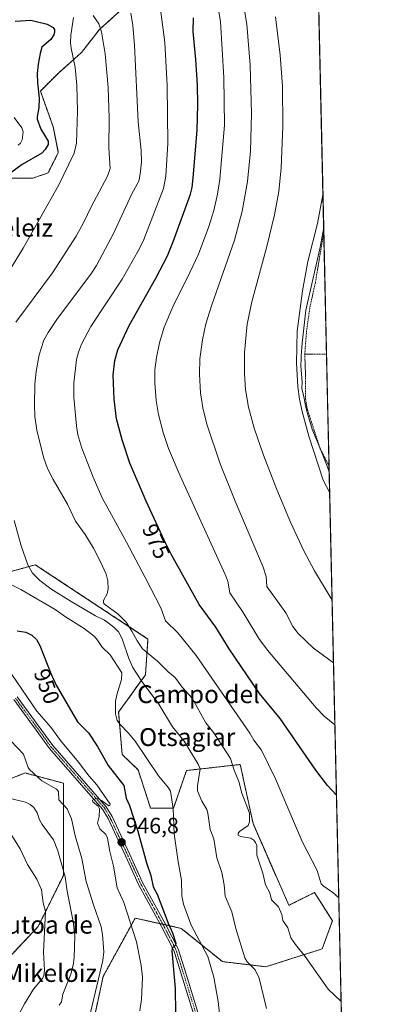
# Model space of a CAD drawing. Units: metres. Extents: x 651336 to 654789, y 4750920 to 4753309.
# Drawn here: x 654621 to 654789, y 4752047 to 4752488 of the extents above; entities that cross this region are included whole.
import ezdxf
from ezdxf.enums import TextEntityAlignment as Align

# ---------------------------------------------------------------- set-up
doc = ezdxf.new("R2010")
doc.units = ezdxf.units.M
doc.header["$MEASUREMENT"] = 0
doc.linetypes.add('TRAZO_Y_PUNTO', pattern=[1, 0.5, -0.25, 0, -0.25])
doc.linetypes.add('TRAZOS', pattern=[0.75, 0.5, -0.25])
for name, color, linetype, lineweight in [('Alambrada', 19, 'TRAZOS', 0), ('Arbolado forestal', 92, 'TRAZOS', 0), ('Arbolado forestal CxS', 92, 'Continuous', 0), ('Carátula', 7, 'Continuous', 5), ('Comarca CxS', 133, 'Continuous', 0), ('Comunidad Autónoma CxS', 142, 'Continuous', 0), ('Curva de nivel maestra', 36, 'Continuous', 30), ('Curva de nivel normal', 36, 'Continuous', 0), ('Municipio', 9, 'Continuous', 13), ('Municipio CxS', 142, 'Continuous', 0), ('Pista no pavimentada', 254, 'Continuous', 13), ('Pista no pavimentada Cxs', 254, 'Continuous', 0), ('Pista pavimentada eje', 135, 'TRAZO_Y_PUNTO', 0), ('Prado', 92, 'Continuous', 0), ('Prado CxS', 92, 'Continuous', 0), ('Provincia CxS', 1, 'Continuous', 0), ('Punto de cota en terreno', 7, 'Continuous', 0), ('Rótulo de curva de nivel directora', 19, 'Continuous', 0), ('Rótulo de punto de cota en terreno', 19, 'Continuous', 0), ('Texto cartográfico', 19, 'Continuous', 0)]:
    doc.layers.add(name, color=color, linetype=linetype, lineweight=lineweight)
doc.styles.add('Arial', font='txt', dxfattribs={"height": 0.2})

# ---------------------------------------------------------------- blocks, each defined once
blk = doc.blocks.new('*U151')
at = {"layer": 'Prado CxS', "color": 92, "linetype": 'Continuous', "lineweight": 0}
for points in [[(654749.2, 4752739.44, 990.73), (654779.19, 4751410.78, 890.39)], [(654648.32, 4752012.67, 942.11), (654658.35, 4752059.25, 940.55), (654664.27, 4752070.04, 941.66), (654672.67, 4752085.34, 946.29), (654693.3, 4752080.75, 952.53), (654711.68, 4752065.86, 956.78), (654731.11, 4752063.56, 960.86), (654756.31, 4752071.58, 966.35), (654760.9, 4752084.19, 968.5), (654752.88, 4752096.8, 968.82), (654741.42, 4752091.07, 966.19), (654725.38, 4752127.76, 965.19), (654719.65, 4752154.13, 966.24), (654695.61, 4752151.43, 958.17), (654689.86, 4752134.64, 955.09), (654679.55, 4752134.64, 953.28), (654673.98, 4752151.7, 953.33), (654666.87, 4752158.58, 952.49), (654665.27, 4752177.63, 955.39), (654677.26, 4752194.26, 961.32), (654678.4, 4752210.31, 966.54), (654627.99, 4752243.56, 960.73), (654607.37, 4752237.83, 953.31)], [(654613.1, 4752416.68, 949.46), (654626.85, 4752416.68, 952.58), (654633.72, 4752418.98, 953.78), (654638.3, 4752428.15, 953.27), (654636.01, 4752439.61, 952.31), (654630.29, 4752455.66, 950.17), (654638.31, 4752463.69, 952.72), (654648.62, 4752472.86, 956.11), (654656.64, 4752483.18, 959.55), (654668.1, 4752493.5, 964.4)]]:
    blk.add_polyline3d(points, dxfattribs=at)
blk = doc.blocks.new('*U161')
at = {"layer": 'Municipio CxS', "color": 142, "linetype": 'Continuous', "lineweight": 0}
blk.add_polyline3d([(654756.9857, 4752394.5389, 995.8942), (654759.459, 4752284.9724, 995.784), (654759.103, 4752286.073, 995.7615), (654756.705, 4752292.293, 996.0093), (654751.888, 4752304.332, 995.7683), (654750.621, 4752308.355, 995.7307), (654749.912, 4752310.745, 995.6116), (654749.046, 4752314.146, 995.5262), (654748.145, 4752318.688, 995.5131), (654747.267, 4752322.469, 995.4162), (654747.407, 4752325.125, 995.5412), (654746.796, 4752332.805, 995.5276), (654746.891, 4752335.692, 995.5587), (654746.94, 4752337.17, 995.5794), (654747.371, 4752342.793, 995.5727), (654748.015, 4752348.135, 995.6407), (654749.001, 4752357.559, 995.8152), (654755.339, 4752385.048, 996.2426), (654756.9857, 4752394.5389, 995.8942)], close=True, dxfattribs=at)
blk = doc.blocks.new('*U162')
at = {"layer": 'Municipio', "color": 9, "linetype": 'Continuous', "lineweight": 13}
blk.add_polyline3d([(654756.99, 4752394.54, 995.89), (654755.34, 4752385.05, 996.24), (654749, 4752357.56, 995.82), (654748.01, 4752348.14, 995.64), (654747.37, 4752342.79, 995.57), (654746.94, 4752337.17, 995.58), (654746.89, 4752335.69, 995.56), (654746.8, 4752332.81, 995.53), (654747.41, 4752325.13, 995.54), (654747.27, 4752322.47, 995.42), (654748.14, 4752318.69, 995.51), (654749.05, 4752314.15, 995.53), (654749.91, 4752310.75, 995.61), (654750.62, 4752308.36, 995.73), (654751.89, 4752304.33, 995.77), (654756.7, 4752292.29, 996.01), (654759.1, 4752286.07, 995.76), (654759.46, 4752284.97, 995.78)], dxfattribs=at)
blk = doc.blocks.new('*U163')
at = {"layer": 'Municipio', "color": 9, "linetype": 'Continuous', "lineweight": 13}
blk.add_polyline3d([(654756.99, 4752394.54, 995.89), (654755.34, 4752385.05, 996.24), (654749, 4752357.56, 995.82), (654748.01, 4752348.14, 995.64), (654747.37, 4752342.79, 995.57), (654746.94, 4752337.17, 995.58), (654746.89, 4752335.69, 995.56), (654746.8, 4752332.81, 995.53), (654747.41, 4752325.13, 995.54), (654747.27, 4752322.47, 995.42), (654748.14, 4752318.69, 995.51), (654749.05, 4752314.15, 995.53), (654749.91, 4752310.75, 995.61), (654750.62, 4752308.36, 995.73), (654751.89, 4752304.33, 995.77), (654756.7, 4752292.29, 996.01), (654759.1, 4752286.07, 995.76), (654759.46, 4752284.97, 995.78)], dxfattribs=at)
blk = doc.blocks.new('*U164')
at = {"layer": 'Curva de nivel normal', "color": 36, "linetype": 'Continuous', "lineweight": 0}
blk.add_polyline3d([(654763.76, 4752094.49, 970), (654761.05, 4752096.79, 970), (654756.69, 4752099.81, 970), (654755.93, 4752100.76, 970), (654754.03, 4752106.67, 970), (654747.4, 4752119.7, 970), (654735.45, 4752147.77, 970), (654729.23, 4752160.54, 970), (654725.76, 4752164.98, 970), (654723.93, 4752168.16, 970), (654700, 4752202.92, 970), (654691.72, 4752213.05, 970), (654686.3, 4752218.48, 970), (654684.14, 4752224.32, 970), (654677.12, 4752237.92, 970), (654668.86, 4752253.73, 970), (654657.86, 4752273.48, 970), (654653.83, 4752282.76, 970), (654648.82, 4752295.78, 970), (654647, 4752301.73, 970), (654646.38, 4752305.76, 970), (654645.3, 4752318.37, 970), (654645.25, 4752324.89, 970), (654646.42, 4752335.39, 970), (654647.29, 4752338.75, 970), (654648.66, 4752342.32, 970), (654652.79, 4752350.18, 970), (654666.85, 4752371.43, 970), (654674.52, 4752384.93, 970), (654676.54, 4752389.18, 970), (654685.41, 4752412.01, 970), (654686.41, 4752417.53, 970), (654687.28, 4752432.24, 970), (654686.93, 4752458.08, 970), (654685.93, 4752477.43, 970), (654683.9, 4752493.29, 970)], dxfattribs=at)
blk = doc.blocks.new('*U165')
at = {"layer": 'Curva de nivel normal', "color": 36, "linetype": 'Continuous', "lineweight": 0}
blk.add_polyline3d([(654670.72, 4752490.51, 965), (654671.65, 4752485, 965), (654672.43, 4752476.14, 965), (654674.04, 4752441.84, 965), (654675.39, 4752428.98, 965), (654675.43, 4752423.76, 965), (654674.89, 4752418.43, 965), (654674.33, 4752415.32, 965), (654671.22, 4752409.64, 965), (654663.07, 4752392.14, 965), (654655.32, 4752377.5, 965), (654653.18, 4752374.12, 965), (654637.64, 4752353.44, 965), (654633.68, 4752347.55, 965), (654631.82, 4752344.07, 965), (654629.8, 4752337.49, 965), (654628.32, 4752330.1, 965), (654627.75, 4752324.34, 965), (654627.58, 4752315.33, 965), (654627.81, 4752309.88, 965), (654628.68, 4752303.82, 965), (654631.74, 4752291.68, 965), (654633.45, 4752286.72, 965), (654636.03, 4752281.68, 965), (654642.41, 4752270.73, 965), (654646.03, 4752263.01, 965), (654650.27, 4752257.04, 965), (654654.03, 4752251.02, 965), (654657.23, 4752244.86, 965), (654659.66, 4752239.27, 965), (654660.4, 4752236.41, 965), (654660.54, 4752232.82, 965), (654660.07, 4752230.59, 965), (654658.57, 4752227.61, 965), (654658.44, 4752226.58, 965), (654658.94, 4752225.86, 965), (654665.06, 4752221.41, 965), (654668.61, 4752217.92, 965), (654671.23, 4752213.82, 965), (654673.5, 4752209.44, 965), (654675.97, 4752205.98, 965), (654682.63, 4752200.44, 965), (654687.53, 4752195.54, 965), (654690.34, 4752193.27, 965), (654693.69, 4752188.78, 965), (654698.1, 4752183.83, 965), (654704.28, 4752172.71, 965), (654707.87, 4752168.3, 965), (654715.24, 4752156.79, 965), (654716.97, 4752151.58, 965), (654719.07, 4752146.57, 965), (654720.32, 4752141.36, 965), (654723.77, 4752132.41, 965), (654723.75, 4752128.39, 965), (654723.26, 4752126.8, 965), (654719.31, 4752124.11, 965), (654718.71, 4752123.23, 965), (654718.72, 4752122.48, 965), (654719.73, 4752121.83, 965), (654724.37, 4752121.2, 965), (654725.78, 4752120.21, 965), (654726.48, 4752119.24, 965), (654727.05, 4752117.86, 965), (654727.16, 4752113.57, 965), (654729.84, 4752105.43, 965), (654731, 4752100.28, 965), (654732.89, 4752096.69, 965), (654733.7, 4752093.46, 965), (654736.71, 4752090.34, 965), (654738.21, 4752087.04, 965), (654738.75, 4752084.22, 965), (654740.94, 4752080.95, 965), (654742.34, 4752076.48, 965), (654744.33, 4752073.46, 965), (654748.78, 4752068.17, 965), (654759.03, 4752053.56, 965), (654764.81, 4752048.01, 965)], dxfattribs=at)
blk = doc.blocks.new('*U167')
at = {"layer": 'Curva de nivel normal', "color": 36, "linetype": 'Continuous', "lineweight": 0}
blk.add_polyline3d([(654756.66, 4752409.17, 995), (654754.24, 4752396.4, 995), (654749.92, 4752379.36, 995), (654747.46, 4752366.17, 995), (654745.1, 4752348.12, 995), (654744.84, 4752333.87, 995), (654745.37, 4752323.44, 995), (654746.11, 4752317.76, 995), (654747.3, 4752312.12, 995), (654750.36, 4752301.15, 995), (654756.81, 4752281.42, 995), (654759.67, 4752275.76, 995)], dxfattribs=at)
blk = doc.blocks.new('*U174')
at = {"layer": 'Curva de nivel normal', "color": 36, "linetype": 'Continuous', "lineweight": 0}
blk.add_polyline3d([(654618.51, 4752038.21, 930), (654623.13, 4752046.99, 930), (654627.14, 4752053.58, 930), (654631.11, 4752058.18, 930), (654631.84, 4752059.47, 930), (654632.17, 4752062.03, 930), (654631.73, 4752070.04, 930), (654632.51, 4752088.24, 930), (654631.46, 4752092.13, 930), (654630.73, 4752098, 930), (654628.73, 4752102.82, 930), (654624.5, 4752109.29, 930), (654621.27, 4752116.41, 930), (654617.17, 4752122.77, 930)], dxfattribs=at)
blk = doc.blocks.new('*U182')
at = {"layer": 'Curva de nivel normal', "color": 36, "linetype": 'Continuous', "lineweight": 0}
for points in [[(654653.94, 4752489.52, 960), (654656.36, 4752485.82, 960), (654657.68, 4752482.23, 960), (654659.24, 4752472.26, 960), (654660.55, 4752457.2, 960), (654661.03, 4752443.57, 960), (654660.93, 4752430.21, 960), (654661.43, 4752421.04, 960), (654660.29, 4752417.51, 960), (654653.03, 4752403.77, 960), (654649.78, 4752397.02, 960), (654646.31, 4752390.75, 960), (654635.73, 4752374.21, 960), (654619.28, 4752352.17, 960)], [(654618.55, 4752263.33, 960), (654621.65, 4752252.08, 960), (654624.68, 4752243.56, 960), (654626.77, 4752239.8, 960), (654630.01, 4752236.49, 960), (654634.9, 4752232.84, 960), (654644.01, 4752227.18, 960), (654654.99, 4752220.72, 960), (654658.98, 4752218.75, 960), (654663.17, 4752215.66, 960), (654665.17, 4752213.54, 960), (654666.89, 4752210.42, 960), (654669.86, 4752201.54, 960), (654671.67, 4752197.62, 960), (654675.34, 4752191.69, 960), (654683.18, 4752181.17, 960), (654689.34, 4752171.04, 960), (654694.57, 4752164.51, 960), (654700.91, 4752154.21, 960), (654701.68, 4752152.19, 960), (654700.51, 4752144.55, 960), (654700.6, 4752142.34, 960), (654702.52, 4752137.72, 960), (654704.74, 4752133.93, 960), (654705.21, 4752132.35, 960), (654706.25, 4752125, 960), (654707.84, 4752120.84, 960), (654709.15, 4752112.32, 960), (654711.44, 4752105.83, 960), (654712.45, 4752100.29, 960), (654712.94, 4752095.13, 960), (654715.96, 4752088.18, 960), (654717.63, 4752080.66, 960), (654721.76, 4752067.63, 960), (654722.77, 4752065.84, 960), (654726.28, 4752062.23, 960), (654728.07, 4752058.52, 960), (654731.39, 4752044.9, 960)]]:
    blk.add_polyline3d(points, dxfattribs=at)
blk = doc.blocks.new('*U185')
at = {"layer": 'Curva de nivel normal', "color": 36, "linetype": 'Continuous', "lineweight": 0}
blk.add_polyline3d([(654735.38, 4752488.85, 990), (654737.48, 4752471.79, 990), (654738.54, 4752457.91, 990), (654738.75, 4752439.96, 990), (654738, 4752421.23, 990), (654736.92, 4752410.72, 990), (654735.01, 4752400.2, 990), (654731.61, 4752386.05, 990), (654724.82, 4752361.25, 990), (654722.81, 4752351.3, 990), (654721.63, 4752338.53, 990), (654721.61, 4752329.09, 990), (654722.02, 4752322.01, 990), (654723.29, 4752314.18, 990), (654725.94, 4752304.65, 990), (654730.06, 4752292.55, 990), (654736.01, 4752277.29, 990), (654742.21, 4752262.67, 990), (654748.11, 4752249.79, 990), (654752.81, 4752240.83, 990), (654760.75, 4752227.76, 990), (654760.75, 4752227.76, 990)], dxfattribs=at)
blk = doc.blocks.new('*U187')
at = {"layer": 'Curva de nivel normal', "color": 36, "linetype": 'Continuous', "lineweight": 0}
for points in [[(654618.5, 4752443.76, 945), (654621.98, 4752439.23, 945), (654622.54, 4752437.37, 945), (654622.05, 4752433.75, 945), (654621.34, 4752432.34, 945), (654620.36, 4752431.36, 945)], [(654617.57, 4752194.44, 945), (654628.68, 4752178.05, 945), (654634.89, 4752170.78, 945), (654639.21, 4752164.94, 945), (654647.35, 4752155.18, 945), (654652.13, 4752148.92, 945), (654655.58, 4752145.09, 945), (654661.5, 4752136.35, 945), (654661.32, 4752135.76, 945), (654660.89, 4752135.62, 945), (654657.63, 4752138.08, 945), (654656.1, 4752138.74, 945), (654654.84, 4752138.75, 945), (654653.65, 4752138.14, 945), (654653.75, 4752137.36, 945), (654656.13, 4752135.42, 945), (654656.75, 4752134.24, 945), (654656.58, 4752130.79, 945), (654655.84, 4752127.82, 945), (654656.87, 4752125.31, 945), (654659.52, 4752122.77, 945), (654660.3, 4752121.07, 945), (654661.3, 4752115.12, 945), (654662.97, 4752108.65, 945), (654664.69, 4752098.92, 945), (654667.57, 4752092.29, 945), (654673.2, 4752074.66, 945), (654675.32, 4752064.13, 945), (654675.88, 4752058.89, 945), (654675.57, 4752048.91, 945), (654674.69, 4752043.8, 945)]]:
    blk.add_polyline3d(points, dxfattribs=at)
blk = doc.blocks.new('*U188')
at = {"layer": 'Curva de nivel normal', "color": 36, "linetype": 'Continuous', "lineweight": 0}
blk.add_polyline3d([(654617.09, 4752164.79, 940), (654622.66, 4752158.81, 940), (654624.84, 4752152.72, 940), (654625.45, 4752151.86, 940), (654630.98, 4752146.85, 940), (654637.42, 4752143.08, 940), (654638.43, 4752141.99, 940), (654638.57, 4752138.3, 940), (654642.32, 4752134.28, 940), (654644.19, 4752129.79, 940), (654645.87, 4752122.19, 940), (654648.82, 4752112.09, 940), (654650.76, 4752101.72, 940), (654653.97, 4752091.24, 940), (654657.4, 4752081.48, 940), (654658.11, 4752078.05, 940), (654658.64, 4752070.22, 940), (654658.26, 4752066.35, 940), (654652.23, 4752041.18, 940)], dxfattribs=at)
blk = doc.blocks.new('*U190')
at = {"layer": 'Curva de nivel normal', "color": 36, "linetype": 'Continuous', "lineweight": 0}
blk.add_polyline3d([(654761.3852, 4752199.6435, 985), (654752.39, 4752206.17, 985), (654745.55, 4752212.83, 985), (654743.22, 4752215.96, 985), (654740.07, 4752221.97, 985), (654731.54, 4752233.85, 985), (654731.22, 4752238.32, 985), (654729.98, 4752242.49, 985), (654717.35, 4752272.02, 985), (654710.75, 4752288.8, 985), (654704.72, 4752306.49, 985), (654702.97, 4752313.81, 985), (654701.9, 4752320.49, 985), (654701.39, 4752328.96, 985), (654701.61, 4752335.8, 985), (654702.73, 4752344.31, 985), (654704.33, 4752351.36, 985), (654707.03, 4752359.97, 985), (654717.06, 4752388.92, 985), (654720.48, 4752401.94, 985), (654722.92, 4752415.1, 985), (654724.26, 4752428.7, 985), (654724.68, 4752445.64, 985), (654724.13, 4752467.24, 985), (654722.65, 4752485.6, 985), (654721.42, 4752492.62, 985)], dxfattribs=at)
blk = doc.blocks.new('*U192')
at = {"layer": 'Curva de nivel normal', "color": 36, "linetype": 'Continuous', "lineweight": 0}
blk.add_polyline3d([(654709.86, 4752492.88, 980), (654710.81, 4752486.85, 980), (654712.38, 4752461.7, 980), (654712.56, 4752440.36, 980), (654710.47, 4752416.15, 980), (654709.46, 4752409.54, 980), (654707.81, 4752402.23, 980), (654705.59, 4752394.99, 980), (654700.93, 4752382.63, 980), (654697.19, 4752374.39, 980), (654689.48, 4752359.02, 980), (654685.7, 4752349.86, 980), (654683.58, 4752342.86, 980), (654682.16, 4752336.3, 980), (654681.5, 4752330.76, 980), (654681.42, 4752324.92, 980), (654682.1, 4752317.14, 980), (654683.15, 4752310.76, 980), (654685.18, 4752302.82, 980), (654687.62, 4752295.63, 980), (654692.82, 4752283.41, 980), (654712.96, 4752239.23, 980), (654714.07, 4752236.26, 980), (654714.95, 4752230.92, 980), (654721.04, 4752222.18, 980), (654727.92, 4752210.6, 980), (654731.9, 4752205.29, 980), (654753.64, 4752179.5, 980), (654757.16, 4752175.82, 980), (654762.01, 4752171.9, 980), (654762.01, 4752171.9, 980)], dxfattribs=at)
blk = doc.blocks.new('*U194')
at = {"layer": 'Curva de nivel normal', "color": 36, "linetype": 'Continuous', "lineweight": 0}
for points in [[(654711.47, 4752032.95, 955), (654709.74, 4752048.02, 955), (654707.83, 4752058.98, 955), (654705.16, 4752068.09, 955), (654697.7, 4752082.13, 955), (654694.28, 4752091.54, 955), (654693.58, 4752095.32, 955), (654693.38, 4752102.4, 955), (654691.93, 4752110.48, 955), (654690.09, 4752123.08, 955), (654689.6, 4752134.48, 955), (654688.51, 4752142.14, 955), (654687.63, 4752143.63, 955), (654683.1, 4752149.08, 955), (654672.6, 4752164.51, 955), (654669.66, 4752168.11, 955), (654665.79, 4752172.13, 955), (654664.64, 4752173.8, 955), (654663.9, 4752176.8, 955), (654663.89, 4752182.42, 955), (654664.44, 4752185.25, 955), (654666.61, 4752192.14, 955), (654666.63, 4752195.15, 955), (654661.53, 4752203.29, 955), (654657.94, 4752206.64, 955), (654655.88, 4752209.86, 955), (654654.48, 4752211.44, 955), (654649.93, 4752215.03, 955), (654641.44, 4752220.18, 955), (654636.85, 4752223.46, 955), (654621.5, 4752232.42, 955), (654616.8, 4752234.82, 955)], [(654613.62, 4752370.69, 955), (654622.64, 4752385.36, 955), (654638.42, 4752413.38, 955), (654645.4, 4752427.85, 955), (654646.47, 4752432.28, 955), (654646.91, 4752446.7, 955), (654646.63, 4752458.23, 955), (654645.86, 4752466.2, 955), (654643.98, 4752474.81, 955), (654643.72, 4752477.3, 955), (654643.89, 4752480.73, 955), (654645.08, 4752488.61, 955)]]:
    blk.add_polyline3d(points, dxfattribs=at)
blk = doc.blocks.new('*U197')
at = {"layer": 'Curva de nivel maestra', "color": 36, "linetype": 'Continuous', "lineweight": 30}
for points in [[(654618.94, 4752486.97, 950), (654626.03, 4752487.33, 950), (654633.25, 4752485.61, 950), (654635.98, 4752484.15, 950), (654636.56, 4752483.25, 950), (654636.65, 4752482.2, 950), (654636.22, 4752480.83, 950), (654634.97, 4752478.75, 950), (654630.97, 4752475.3, 950), (654630.24, 4752472.43, 950), (654629.28, 4752467.71, 950), (654628.82, 4752463.49, 950), (654628.93, 4752459.4, 950), (654629.67, 4752452.45, 950), (654629.56, 4752448.21, 950), (654628.78, 4752444.22, 950), (654628.85, 4752443.11, 950), (654630.45, 4752438.52, 950), (654633.8, 4752433.27, 950), (654633.8, 4752431.68, 950), (654632.42, 4752429.42, 950), (654630.86, 4752427.9, 950), (654622.12, 4752422.73, 950), (654617.05, 4752419.1, 950)], [(654619.88, 4752213.94, 950), (654623.71, 4752213.35, 950), (654626.41, 4752212.1, 950), (654628.57, 4752210.02, 950), (654630.07, 4752207.34, 950), (654634.92, 4752194.84, 950), (654637.37, 4752189.59, 950), (654646.94, 4752173.3, 950), (654651.86, 4752168.3, 950), (654655.85, 4752162.23, 950), (654660.63, 4752153.62, 950), (654667.65, 4752144.71, 950), (654668.66, 4752139.1, 950), (654670.09, 4752135.84, 950), (654673.88, 4752124.24, 950), (654677.75, 4752110.09, 950), (654679.7, 4752104.41, 950), (654680.74, 4752099.39, 950), (654682.49, 4752096, 950), (654687.43, 4752083.07, 950), (654689.43, 4752078.83, 950), (654690.85, 4752074.16, 950), (654690.66, 4752073.22, 950), (654689.26, 4752071.91, 950), (654689.06, 4752070.72, 950), (654690.62, 4752053.87, 950), (654690.77, 4752042.86, 950)]]:
    blk.add_polyline3d(points, dxfattribs=at)
blk = doc.blocks.new('*U198')
at = {"layer": 'Curva de nivel maestra', "color": 36, "linetype": 'Continuous', "lineweight": 30}
blk.add_polyline3d([(654762.72, 4752140.35, 975), (654762.72, 4752140.35, 975), (654758.75, 4752144.77, 975), (654753.42, 4752151.61, 975), (654737.48, 4752174.79, 975), (654728.34, 4752185.85, 975), (654714.72, 4752205.88, 975), (654708.78, 4752215.67, 975), (654701.25, 4752225.77, 975), (654688.85, 4752248.07, 975), (654685.61, 4752254.59, 975), (654677.66, 4752272.08, 975), (654670.22, 4752289.01, 975), (654666.85, 4752299.48, 975), (654664.39, 4752308.87, 975), (654663.25, 4752317.76, 975), (654662.82, 4752328.51, 975), (654663.5, 4752335, 975), (654664.9, 4752339.8, 975), (654669.91, 4752350.61, 975), (654681.95, 4752371.83, 975), (654687.09, 4752381.89, 975), (654689.88, 4752388.65, 975), (654697.39, 4752409.52, 975), (654698.11, 4752412.5, 975), (654698.59, 4752416.76, 975), (654700.34, 4752438.1, 975), (654700.67, 4752449.61, 975), (654700.5, 4752458.3, 975), (654699.78, 4752469.74, 975), (654698.55, 4752482.36, 975), (654698.73, 4752488.43, 975)], dxfattribs=at)
blk = doc.blocks.new('5PATER')
at = {"layer": 'Carátula', "linetype": 'Continuous', "lineweight": 5}
h = blk.add_hatch(color=250, dxfattribs=at)
edge = h.paths.add_edge_path()
edge.add_ellipse((0, 0.01), major_axis=(-1.33, -1.34), ratio=0.999422, start_angle=0, end_angle=360)

msp = doc.modelspace()

# ---------------------------------------------------------------- linework, layer by layer
at = {"layer": 'Alambrada', "color": 19, "linetype": 'TRAZOS', "lineweight": 0}
for points in [[(654757.04, 4752392.34, 996.55), (654757.03, 4752392.31, 996.56), (654755.39, 4752382.68, 996.65), (654753.26, 4752369.76, 996.81), (654750.91, 4752359.35, 996.71), (654749.33, 4752348.19, 996.54), (654748.53, 4752337.83, 996.32)], [(654758.26, 4752337.91, 998.03), (654758.26, 4752337.91, 998.03), (654748.53, 4752337.83, 996.32)], [(654748.53, 4752337.83, 996.32), (654748.89, 4752328.07, 996.37), (654748.87, 4752317.91, 996.19), (654749.53, 4752313.61, 995.96), (654755.32, 4752295.73, 996.16), (654759.39, 4752287.76, 996.38), (654759.4, 4752287.75, 996.38)]]:
    msp.add_polyline3d(points, dxfattribs=at)
at = {"layer": 'Arbolado forestal', "color": 92, "linetype": 'TRAZOS', "lineweight": 0}
for points in [[(654613.1, 4752416.68, 949.46), (654626.85, 4752416.68, 952.58), (654633.72, 4752418.98, 953.78), (654638.3, 4752428.15, 953.27), (654636.01, 4752439.61, 952.31), (654630.29, 4752455.66, 950.17), (654638.31, 4752463.69, 952.72), (654648.62, 4752472.86, 956.11), (654656.64, 4752483.18, 959.55), (654668.1, 4752493.5, 964.4)], [(654502.79, 4752303.77, 934.66), (654500.33, 4752302.69, 934.4), (654492.94, 4752287.94, 932.34), (654491.66, 4752232.87, 928.23), (654504.26, 4752211.09, 927.62), (654523.73, 4752192.75, 926.36), (654539.28, 4752179.99, 924.89), (654546.27, 4752142.59, 918.3), (654557.84, 4752135.15, 919.81), (654600.49, 4752141.17, 930.98), (654623.4, 4752150.34, 939.11), (654640.58, 4752145.75, 942.3), (654640.58, 4752104.48, 934.67), (654629.35, 4752081.66, 928.83), (654604.97, 4752055.82, 923.14), (654579.81, 4752038.87, 917.79), (654570.7, 4752050.8, 914.82), (654564.82, 4752060.24, 912.58), (654552.22, 4752053.03, 908.65), (654551.87, 4752035.86, 908.44)], [(654648.32, 4752012.67, 942.11), (654658.35, 4752059.25, 940.55), (654664.27, 4752070.04, 941.66), (654672.67, 4752085.34, 946.29), (654683.75, 4752082.88, 949.05), (654685.05, 4752082.59, 949.2), (654686.33, 4752082.3, 949.38), (654693.29, 4752080.75, 952.53), (654711.68, 4752065.86, 956.78), (654731.11, 4752063.56, 960.87), (654756.31, 4752071.58, 966.35), (654760.89, 4752084.19, 968.5), (654752.88, 4752096.8, 968.82), (654741.42, 4752091.07, 966.19), (654725.38, 4752127.76, 965.19), (654719.65, 4752154.13, 966.24), (654695.61, 4752151.43, 958.17), (654689.86, 4752134.64, 955.09), (654679.55, 4752134.64, 953.28), (654673.98, 4752151.7, 953.33), (654666.87, 4752158.58, 952.49), (654665.27, 4752177.63, 955.39), (654677.26, 4752194.26, 961.32), (654678.4, 4752210.31, 966.54), (654627.99, 4752243.56, 960.73), (654607.37, 4752237.83, 953.31)]]:
    msp.add_polyline3d(points, dxfattribs=at)
at = {"layer": 'Arbolado forestal CxS', "color": 92, "linetype": 'Continuous', "lineweight": 0}
for points in [[(654668.1, 4752493.5, 964.4), (654656.64, 4752483.18, 959.55), (654648.62, 4752472.86, 956.11), (654638.31, 4752463.69, 952.72), (654630.29, 4752455.66, 950.17), (654636.01, 4752439.61, 952.31), (654638.3, 4752428.15, 953.27), (654633.72, 4752418.98, 953.78), (654626.85, 4752416.68, 952.58), (654613.1, 4752416.68, 949.46)], [(654607.37, 4752237.83, 953.31), (654627.99, 4752243.56, 960.73), (654678.4, 4752210.31, 966.54), (654677.26, 4752194.26, 961.32), (654665.27, 4752177.63, 955.39), (654666.87, 4752158.58, 952.49), (654673.98, 4752151.7, 953.33), (654679.55, 4752134.64, 953.28), (654689.86, 4752134.64, 955.09), (654695.61, 4752151.43, 958.17), (654719.65, 4752154.13, 966.24), (654725.38, 4752127.76, 965.19), (654741.42, 4752091.07, 966.19), (654752.88, 4752096.8, 968.82), (654760.9, 4752084.19, 968.5), (654756.31, 4752071.58, 966.35), (654731.11, 4752063.56, 960.86), (654711.68, 4752065.86, 956.78), (654693.3, 4752080.75, 952.53), (654672.67, 4752085.34, 946.29), (654664.27, 4752070.04, 941.66), (654658.35, 4752059.25, 940.55), (654648.32, 4752012.67, 942.11)], [(654604.97, 4752055.82, 923.14), (654629.35, 4752081.66, 928.83), (654640.58, 4752104.48, 934.67), (654640.58, 4752145.75, 942.3), (654623.4, 4752150.34, 939.11), (654600.49, 4752141.17, 930.98)]]:
    msp.add_polyline3d(points, dxfattribs=at)
at = {"layer": 'Comarca CxS', "color": 133, "linetype": 'Continuous', "lineweight": 0}
msp.add_polyline3d([(654788.57, 4750995.36, 775.11), (651386.71, 4750919.51, 974.76), (651335.65, 4753232.82, 1011.79), (654736.35, 4753308.7, 998.05), (654788.57, 4750995.36, 775.11)], close=True, dxfattribs=at)
at = {"layer": 'Comunidad Autónoma CxS', "color": 142, "linetype": 'Continuous', "lineweight": 0}
msp.add_polyline3d([(653153.16, 4750958.9, 935.76), (651386.71, 4750919.51, 974.76), (651335.65, 4753232.82, 1011.79), (652380.43, 4753256.13, 918.59), (654378.04, 4753300.71, 1031.14), (654736.35, 4753308.7, 998.05), (654752.24, 4752604.66, 995.6), (654756.99, 4752394.54, 995.89), (654759.46, 4752284.97, 995.78), (654765.76, 4752005.96, 961.32), (654768.14, 4751900.3, 955.71), (654788.57, 4750995.36, 775.11), (653153.16, 4750958.9, 935.76)], close=True, dxfattribs=at)
at = {"layer": 'Curva de nivel normal', "color": 36, "linetype": 'Continuous', "lineweight": 0}
msp.add_polyline3d([(654616.88, 4752138.84, 935), (654623.6, 4752137.2, 935), (654625.68, 4752136.19, 935), (654627.32, 4752134.85, 935), (654628.86, 4752132.52, 935), (654629.95, 4752129.42, 935), (654631.08, 4752127.3, 935), (654636.07, 4752120.38, 935), (654638.06, 4752115.4, 935), (654641.42, 4752103.84, 935), (654642.29, 4752097.38, 935), (654644.98, 4752083.87, 935), (654645.64, 4752077.39, 935), (654645.45, 4752067.59, 935), (654645, 4752064.25, 935), (654643.93, 4752060.25, 935), (654640.27, 4752051.37, 935), (654639.77, 4752047.81, 935), (654638.72, 4752046.41, 935)], dxfattribs=at)
at = {"layer": 'Municipio CxS', "color": 142, "linetype": 'Continuous', "lineweight": 0}
msp.add_polyline3d([(654752.24, 4752604.66, 995.6), (654756.99, 4752394.54, 995.89), (654755.34, 4752385.05, 996.24), (654749, 4752357.56, 995.82), (654748.01, 4752348.14, 995.64), (654747.37, 4752342.79, 995.57), (654746.94, 4752337.17, 995.58), (654746.89, 4752335.69, 995.56), (654746.8, 4752332.8, 995.53), (654747.41, 4752325.12, 995.54), (654747.27, 4752322.47, 995.42), (654748.14, 4752318.69, 995.51), (654749.05, 4752314.15, 995.53), (654749.91, 4752310.75, 995.61), (654750.62, 4752308.36, 995.73), (654751.89, 4752304.33, 995.77), (654756.7, 4752292.29, 996.01), (654759.1, 4752286.07, 995.76), (654759.46, 4752284.97, 995.78), (654765.76, 4752005.96, 961.32)], dxfattribs=at)
at = {"layer": 'Pista no pavimentada', "color": 254, "linetype": 'Continuous', "lineweight": 13}
for points in [[(654699.86, 4752039.21, 952.02), (654690.42, 4752069.47, 949.85), (654689.97, 4752070.9, 949.86), (654684.42, 4752081.66, 949.08), (654674.19, 4752100.34, 947.93), (654669.23, 4752111.34, 947.18), (654660.53, 4752129.91, 945.5), (654658.12, 4752134.08, 945.03), (654634.3, 4752161.34, 943.54), (654618.37, 4752183.2, 943.04)], [(654619.95, 4752184.44, 943.42), (654635.86, 4752162.58, 943.8), (654659.76, 4752135.24, 945.18), (654662.31, 4752130.83, 945.7), (654671.05, 4752112.18, 947.48), (654675.99, 4752101.24, 948.09), (654686.18, 4752082.6, 949.35), (654691.83, 4752071.66, 950.33), (654695.42, 4752060.31, 950.93), (654701.8, 4752039.73, 952.25)]]:
    msp.add_polyline3d(points, dxfattribs=at)
at = {"layer": 'Pista no pavimentada Cxs', "color": 254, "linetype": 'Continuous', "lineweight": 0}
for points in [[(654699.86, 4752039.21, 952.02), (654690.42, 4752069.47, 949.85), (654689.97, 4752070.9, 949.86), (654684.42, 4752081.66, 949.08), (654674.19, 4752100.34, 947.93), (654669.23, 4752111.34, 947.18), (654660.53, 4752129.91, 945.5), (654658.12, 4752134.08, 945.03), (654634.3, 4752161.34, 943.54), (654618.37, 4752183.2, 943.04)], [(654619.95, 4752184.44, 943.42), (654635.86, 4752162.58, 943.8), (654659.76, 4752135.24, 945.18), (654662.31, 4752130.83, 945.7), (654671.05, 4752112.18, 947.48), (654675.99, 4752101.24, 948.09), (654686.18, 4752082.6, 949.35), (654691.83, 4752071.66, 950.33), (654695.42, 4752060.31, 950.93), (654701.8, 4752039.73, 952.25)]]:
    msp.add_polyline3d(points, dxfattribs=at)
at = {"layer": 'Pista pavimentada eje', "color": 135, "linetype": 'TRAZO_Y_PUNTO', "lineweight": 0}
msp.add_polyline3d([(654700.83, 4752039.47, 952.1), (654697.64, 4752049.76, 951.7), (654692.92, 4752064.89, 950.58), (654690.9, 4752071.28, 950.06), (654688.08, 4752076.75, 949.96), (654685.3, 4752082.13, 949.23), (654680.21, 4752091.45, 948.65), (654675.09, 4752100.79, 948.01), (654672.61, 4752106.29, 947.85), (654670.14, 4752111.76, 947.34), (654661.42, 4752130.37, 945.51), (654658.94, 4752134.66, 945.09), (654646.99, 4752148.33, 944.23), (654635.08, 4752161.96, 943.7), (654627.12, 4752172.89, 943.73), (654619.16, 4752183.82, 943.19)], dxfattribs=at)
at = {"layer": 'Prado', "color": 92, "linetype": 'Continuous', "lineweight": 0}
for points in [[(654749.2, 4752739.44, 990.73), (654752.63, 4752587.69, 995.64), (654757.03, 4752392.34, 996.1), (654758.26, 4752337.91, 997.73), (654759.4, 4752287.75, 995.92), (654765.09, 4752035.59, 963.69), (654765.16, 4752032.21, 963.41), (654765.24, 4752028.82, 963.19), (654765.85, 4752001.7, 960.92), (654765.91, 4751999.35, 960.74), (654765.91, 4751999.35, 960.74), (654765.96, 4751997.01, 960.47), (654767.81, 4751914.98, 954.37), (654767.86, 4751912.68, 954.58), (654767.91, 4751910.42, 954.75), (654768.09, 4751902.68, 955.58), (654769.41, 4751844.14, 951.46), (654774.38, 4751623.74, 902.42), (654774.42, 4751622.08, 902.1), (654774.46, 4751620.42, 901.79), (654775.26, 4751584.9, 895.9), (654779.19, 4751410.78, 890.39)], [(654613.1, 4752416.68, 949.46), (654626.85, 4752416.68, 952.58), (654633.72, 4752418.98, 953.78), (654638.3, 4752428.15, 953.27), (654636.01, 4752439.61, 952.31), (654630.29, 4752455.66, 950.17), (654638.31, 4752463.69, 952.72), (654648.62, 4752472.86, 956.11), (654656.64, 4752483.18, 959.55), (654668.1, 4752493.5, 964.4)], [(654502.79, 4752303.77, 934.66), (654500.33, 4752302.69, 934.4), (654492.94, 4752287.94, 932.34), (654491.66, 4752232.87, 928.23), (654504.26, 4752211.09, 927.62), (654523.73, 4752192.75, 926.36), (654539.28, 4752179.99, 924.89), (654546.27, 4752142.59, 918.3), (654557.84, 4752135.15, 919.81), (654600.49, 4752141.17, 930.98), (654623.4, 4752150.34, 939.11), (654640.58, 4752145.75, 942.3), (654640.58, 4752104.48, 934.67), (654629.35, 4752081.66, 928.83), (654604.97, 4752055.82, 923.14), (654579.81, 4752038.87, 917.79), (654570.7, 4752050.8, 914.82), (654564.82, 4752060.24, 912.58), (654552.22, 4752053.03, 908.65), (654551.87, 4752035.86, 908.44)], [(654648.32, 4752012.67, 942.11), (654658.35, 4752059.25, 940.55), (654664.27, 4752070.04, 941.66), (654672.67, 4752085.34, 946.29), (654683.75, 4752082.88, 949.05), (654685.05, 4752082.59, 949.2), (654686.33, 4752082.3, 949.38), (654693.29, 4752080.75, 952.53), (654711.68, 4752065.86, 956.78), (654731.11, 4752063.56, 960.87), (654756.31, 4752071.58, 966.35), (654760.89, 4752084.19, 968.5), (654752.88, 4752096.8, 968.82), (654741.42, 4752091.07, 966.19), (654725.38, 4752127.76, 965.19), (654719.65, 4752154.13, 966.24), (654695.61, 4752151.43, 958.17), (654689.86, 4752134.64, 955.09), (654679.55, 4752134.64, 953.28), (654673.98, 4752151.7, 953.33), (654666.87, 4752158.58, 952.49), (654665.27, 4752177.63, 955.39), (654677.26, 4752194.26, 961.32), (654678.4, 4752210.31, 966.54), (654627.99, 4752243.56, 960.73), (654607.37, 4752237.83, 953.31)]]:
    msp.add_polyline3d(points, dxfattribs=at)
at = {"layer": 'Prado CxS', "color": 92, "linetype": 'Continuous', "lineweight": 0}
msp.add_polyline3d([(654600.49, 4752141.17, 930.98), (654623.4, 4752150.34, 939.11), (654640.58, 4752145.75, 942.3), (654640.58, 4752104.48, 934.67), (654629.35, 4752081.66, 928.83), (654604.97, 4752055.82, 923.14)], dxfattribs=at)
at = {"layer": 'Provincia CxS', "color": 1, "linetype": 'Continuous', "lineweight": 0}
msp.add_polyline3d([(653153.16, 4750958.9, 935.76), (651386.71, 4750919.51, 974.76), (651335.65, 4753232.82, 1011.79), (652380.43, 4753256.13, 918.59), (654736.35, 4753308.7, 998.05), (654788.57, 4750995.36, 775.11), (653153.16, 4750958.9, 935.76)], close=True, dxfattribs=at)

# ---------------------------------------------------------------- block references
at = {"layer": 'Curva de nivel maestra', "color": 36, "linetype": 'Continuous', "lineweight": 30}
for name in ['*U198', '*U197']:
    msp.add_blockref(name, (0, 0), dxfattribs=at)
at = {"layer": 'Curva de nivel normal', "color": 36, "linetype": 'Continuous', "lineweight": 0}
for name in ['*U185', '*U190', '*U164', '*U192', '*U165', '*U194', '*U187', '*U188', '*U174', '*U182', '*U167']:
    msp.add_blockref(name, (0, 0), dxfattribs=at)
at = {"layer": 'Municipio', "color": 9, "linetype": 'Continuous', "lineweight": 13}
for name in ['*U162', '*U163']:
    msp.add_blockref(name, (0, 0), dxfattribs=at)
at = {"layer": 'Municipio CxS', "color": 142, "linetype": 'Continuous', "lineweight": 0}
msp.add_blockref('*U161', (0, 0), dxfattribs=at)
at = {"layer": 'Prado CxS', "color": 92, "linetype": 'Continuous', "lineweight": 0}
msp.add_blockref('*U151', (0, 0), dxfattribs=at)
at = {"layer": 'Punto de cota en terreno', "linetype": 'Continuous', "lineweight": 0}
msp.add_blockref('5PATER', (654666.6, 4752119.31, 946.8), dxfattribs=at)

# ---------------------------------------------------------------- texts
at = {"layer": 'Rótulo de curva de nivel directora', "color": 19, "linetype": 'Continuous', "lineweight": 0, "style": 'Arial'}
for s, rotation, p in [('975', -65.611, (654681.98, 4752254.04)), ('950', -69.7673, (654633.17, 4752189.13))]:
    msp.add_text(s, height=7, rotation=rotation, dxfattribs=at).set_placement(p, align=Align.MIDDLE_CENTER)
at = {"layer": 'Rótulo de punto de cota en terreno', "color": 19, "linetype": 'Continuous', "lineweight": 0, "style": 'Arial'}
msp.add_text('946,8', height=7, dxfattribs=at).set_placement((654668.36, 4752121.07), align=Align.BOTTOM_LEFT)
at = {"layer": 'Texto cartográfico', "color": 19, "linetype": 'Continuous', "lineweight": 0, "style": 'Arial'}
for s, p in [('Espilda de Mikeleiz', (654587.79, 4752394.45)), ('Campo del', (654700.99, 4752185.6)), ('Otsagiar', (654695.92, 4752166.4)), ('Lutoa de', (654631.39, 4752082.39)), ('Mikeloiz', (654634.71, 4752060.78))]:
    msp.add_text(s, height=8, dxfattribs=at).set_placement(p, align=Align.MIDDLE_CENTER)

doc.saveas('drawing.dxf')
